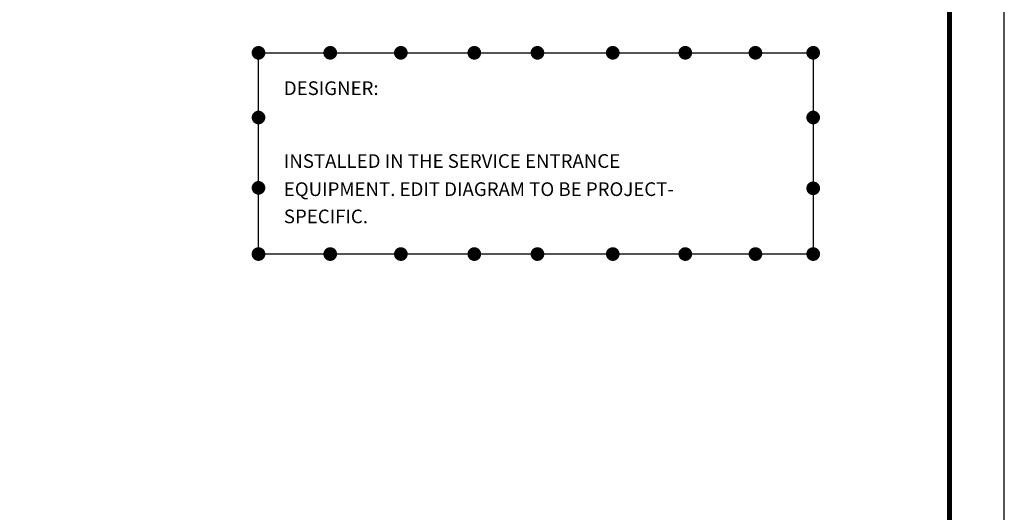
# Paper-space layout 'Layout1' of a CAD drawing. Units: inches. Extents: x 0 to 36, y 0 to 24.
# Drawn here: x 27 to 36, y 7.6 to 12.1 of the extents above; entities that cross this region are included whole.
import ezdxf
from ezdxf.enums import TextEntityAlignment as Align

# ---------------------------------------------------------------- set-up
doc = ezdxf.new("R2010")
doc.units = ezdxf.units.IN
doc.header["$MEASUREMENT"] = 0
doc.layers.get('Defpoints').update_dxf_attribs({"color": 8})
for name, color, linetype in [('D-MASTER-B$0$G-ANNO-TBLK', 3, 'Continuous'), ('D-MASTER-B$0$G-ANNO-TEXT', 7, 'Continuous'), ('D-MASTER-B$0$G-TTLBTEXT', 3, 'Continuous'), ('E-ANNO-TEXT', 7, 'Continuous'), ('E-POWR-NEW', 3, 'Continuous')]:
    doc.layers.add(name, color=color, linetype=linetype)
doc.styles.add('D-MASTER-B$0$romand', font='romand.shx', dxfattribs={"height": 0.25})
doc.styles.add('D-MASTER-B$0$romans', font='romans.shx', dxfattribs={"height": 0.125})
doc.styles.add('romans', font='romans.shx', dxfattribs={"height": 0.125})

# ---------------------------------------------------------------- blocks, each defined once
blk = doc.blocks.new('D-MASTER-B$0$D-MASTER-A')
at = {"layer": 'D-MASTER-B$0$G-ANNO-TBLK', "const_width": 0.0469}
blk.add_lwpolyline([(35.4999, 23.5), (1.5, 23.5), (1.5, 0.5), (35.4999, 0.5)], close=True, dxfattribs=at)
at = {"layer": 'Defpoints'}
blk.add_lwpolyline([(0, 0), (36, 0), (36, 24), (0, 24)], close=True, dxfattribs=at)
at = {"layer": 'D-MASTER-B$0$G-ANNO-TEXT', "style": 'D-MASTER-B$0$romans', "flags": 4}
for tag, p in [('BLDG#', (28.5014, 3.0613)), ('TA#', (33.195, 3.0613))]:
    blk.add_attdef(tag, p, '', height=0.125, dxfattribs=at)
at = {"layer": 'D-MASTER-B$0$G-ANNO-TEXT', "style": 'D-MASTER-B$0$romans'}
for tag, p in [('PROJECT_TEAM_LEADER', (31.751, 2.5814)), ('CLASSIFICATION', (29.1671, 1.2237))]:
    blk.add_attdef(tag, p, '', height=0.0919, dxfattribs=at)
at = {"layer": 'D-MASTER-B$0$G-ANNO-TEXT', "style": 'D-MASTER-B$0$romans', "flags": 4}
blk.add_attdef('SHT_TOT', text='', height=0.1875, dxfattribs=at).set_placement((35.0382, 1.6056), align=Align.MIDDLE)
at = {"layer": 'D-MASTER-B$0$G-TTLBTEXT', "style": 'D-MASTER-B$0$romand', "flags": 4}
for tag, height, p in [('PROJECT_TITLE', 0.1875, (30.7148, 4.6562)), ('PROJ_TITLE_CONT', 0.1875, (30.7148, 4.3437)), ('XXXXXXXX', 0.25, (29.8125, 0.7354)), ('CXXXXXXXXXXXXXXX', 0.25, (32.833, 0.7365))]:
    blk.add_attdef(tag, text='', height=height, dxfattribs=at).set_placement(p, align=Align.MIDDLE)
blk = doc.blocks.new('D-MASTER-B')
blk.add_blockref('D-MASTER-B$0$D-MASTER-A', (0, 0))

psp = doc.layouts.get("Layout1")

# ---------------------------------------------------------------- linework, layer by layer
at = {"layer": 'E-ANNO-TEXT'}
psp.add_lwpolyline([(29.18281, 11.81993), (34.25304, 11.81993), (34.25304, 9.98083), (29.18281, 9.98083)], close=True, dxfattribs=at)
at = {"layer": 'E-POWR-NEW', "const_width": 0.0625}
for points in [[(29.15156, 11.81993, 1), (29.21406, 11.81993, 1)], [(29.80724, 11.81993, 1), (29.86974, 11.81993, 1)], [(30.45289, 11.81993, 1), (30.51539, 11.81993, 1)], [(31.1242, 11.81993, 1), (31.1867, 11.81993, 1)], [(31.70143, 11.81993, 1), (31.76393, 11.81993, 1)], [(32.38984, 11.81993, 1), (32.45234, 11.81993, 1)], [(33.05259, 11.81993, 1), (33.11509, 11.81993, 1)], [(33.69397, 11.81993, 1), (33.75647, 11.81993, 1)], [(34.22179, 11.81993, 1), (34.28429, 11.81993, 1)], [(29.15156, 11.22863, 1), (29.21406, 11.22863, 1)], [(34.22179, 11.22863, 1), (34.28429, 11.22863, 1)], [(29.15156, 10.58594, 1), (29.21406, 10.58594, 1)], [(34.22179, 10.58205, 1), (34.28429, 10.58205, 1)], [(29.15156, 9.98083, 1), (29.21406, 9.98083, 1)], [(29.80724, 9.98083, 1), (29.86974, 9.98083, 1)], [(30.45289, 9.98083, 1), (30.51539, 9.98083, 1)], [(31.1242, 9.98083, 1), (31.1867, 9.98083, 1)], [(31.70143, 9.98083, 1), (31.76393, 9.98083, 1)], [(32.38984, 9.98083, 1), (32.45234, 9.98083, 1)], [(33.05259, 9.98083, 1), (33.11509, 9.98083, 1)], [(33.69397, 9.98083, 1), (33.75647, 9.98083, 1)], [(34.22179, 9.98083, 1), (34.28429, 9.98083, 1)]]:
    psp.add_lwpolyline(points, format="xyb", close=True, dxfattribs=at)

# ---------------------------------------------------------------- block references
at = {"layer": 'E-ANNO-TEXT'}
psp.add_blockref('D-MASTER-B', (0, 0), dxfattribs=at)

# ---------------------------------------------------------------- texts
at = {"layer": 'E-ANNO-TEXT', "style": 'romans'}
for s, p in [('DESIGNER:', (29.41444, 11.43407)), ('INSTALLED IN THE SERVICE ENTRANCE ', (29.41444, 10.76866)), ('EQUIPMENT. EDIT DIAGRAM TO BE PROJECT-', (29.41444, 10.51142)), ('SPECIFIC.', (29.41444, 10.26244))]:
    psp.add_text(s, height=0.125, dxfattribs=at).set_placement(p)

doc.saveas('drawing.dxf')
